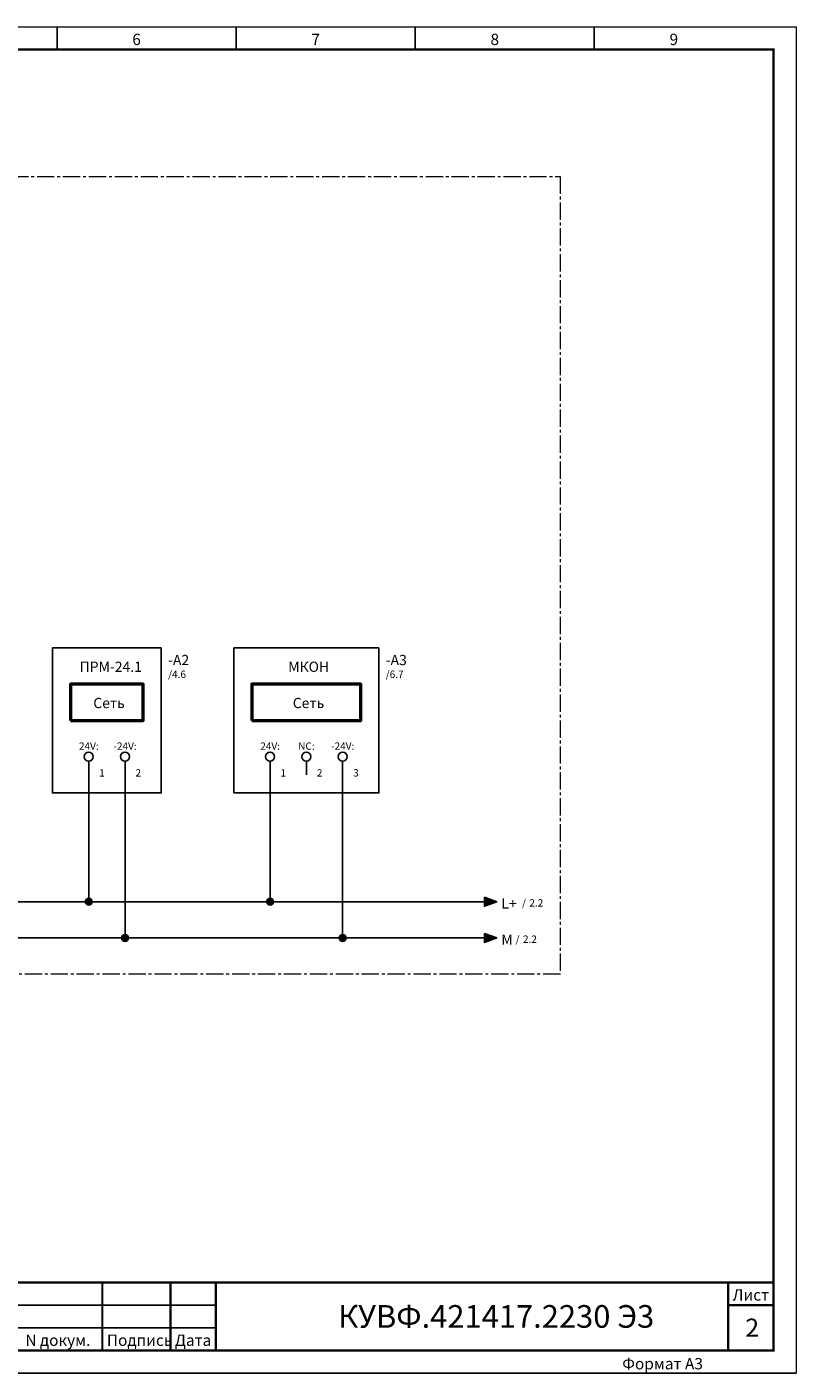
# Model space of a CAD drawing. Units: millimetres. Extents: x 0 to 7170, y 0 to 297.
# Drawn here: x 2050 to 2220, y 0 to 297 of the extents above; entities that cross this region are included whole.
import ezdxf
from ezdxf.enums import TextEntityAlignment as Align

# ---------------------------------------------------------------- set-up
doc = ezdxf.new("R2010")
doc.units = ezdxf.units.MM
doc.linetypes.add('CENTER2', pattern=[28.575, 19.05, -3.175, 3.175, -3.175])
for name, color, linetype, lineweight in [('1 PLC', 6, 'Continuous', 25), ('1 Осевая', 143, 'CENTER2', 9), ('EPLAN100', 7, 'Continuous', 50), ('EPLAN110', 5, 'Continuous', 35), ('EPLAN303', 6, 'Continuous', 25), ('EPLAN311', 1, 'Continuous', 25), ('EPLAN400', 5, 'Continuous', 35), ('EPLAN403', 5, 'Continuous', 35), ('EPLAN426', 251, 'Continuous', 35), ('EPLAN432', 7, 'Continuous', 35), ('EPLAN440', 73, 'Continuous', 35), ('EPLAN442', 73, 'Continuous', 35)]:
    doc.layers.add(name, color=color, linetype=linetype, lineweight=lineweight)
doc.layers.add('ЛИСТ', color=4, linetype='Continuous')
doc.layers.add('ЛИСТ @ 1', color=4, linetype='Continuous')
doc.styles.get("Standard").update_dxf_attribs({"font": 'txt.shx'})
doc.styles.add('Tahoma', font='isocpeur.ttf')
doc.styles.add('TEXT', font='isocpeur.ttf')

# ---------------------------------------------------------------- blocks, each defined once
blk = doc.blocks.new('А3_1')
at = {"lineweight": 5}
for p, q in [((0, 297), (420, 297)), ((420, 297), (420, 0)), ((0, 0), (420, 0))]:
    blk.add_line(p, q, dxfattribs=at)
for p, q in [((257, 292), (257, 297)), ((296.5, 292), (296.5, 297)), ((336, 292), (336, 297)), ((375.5, 292), (375.5, 297))]:
    blk.add_line(p, q)
at = {"const_width": 0.5}
blk.add_lwpolyline([(20, 5), (20, 292), (415, 292), (415, 5), (20, 5)], dxfattribs=at)
at = {"style": 'TEXT'}
for s, p in [('6', (273.6, 293)), ('7', (313.1, 293)), ('8', (352.6, 293)), ('9', (392.1, 293))]:
    blk.add_text(s, height=2.5, dxfattribs=at).set_placement(p)
at = {"color": 0, "linetype": 'Continuous', "style": 'TEXT'}
blk.add_text('Формат А3', height=2.5, dxfattribs=at).set_placement((381.67, 0.82))
blk = doc.blocks.new('SHtamp2')
at = {"linetype": 'Continuous', "ltscale": 0.25}
for p, q in [((-185, 10), (-123, 10)), ((-185, 5), (-123, 5))]:
    blk.add_line(p, q, dxfattribs=at)
at = {"linetype": 'Continuous', "ltscale": 0.25, "const_width": 0.5}
blk.add_lwpolyline([(-185, 15), (0, 15), (0, 0), (-185, 0)], close=True, dxfattribs=at)
for points in [[(-178, 0), (-178, 15)], [(-168, 0), (-168, 15)], [(-148, 0), (-148, 15)], [(-133, 0), (-133, 15)], [(-123, 0), (-123, 15)], [(-10, 15), (-10, 0)], [(-10, 10), (0, 10)]]:
    blk.add_lwpolyline(points, dxfattribs=at)
at = {"linetype": 'Continuous', "ltscale": 0.25, "style": 'TEXT'}
for s, p in [('Лиcт', (-9, 11)), ('Изм', (-184, 1)), ('Лист', (-177, 1)), ('N докум.', (-165, 1)), ('Подпись', (-147, 1)), ('Дата', (-132, 1))]:
    blk.add_text(s, height=2.5, dxfattribs=at).set_placement(p)
blk = doc.blocks.new('EPLSYM_LibrarySPECIAL_Symbol13_Variant6_Placement1')
at = {"layer": 'EPLAN303', "color": 6, "linetype": 'Continuous', "lineweight": 25, "ltscale": 4}
blk.add_line((0, -1), (0, -4), dxfattribs=at)
blk.add_circle((0, 0), 1, dxfattribs=at)
at = {"color": 251}
for tag, p in [('17_20011', (0, 9.1)), ('17_20402', (0, 6.4)), ('17_20037', (0, 1))]:
    blk.add_attdef(tag, text='', height=1.63, dxfattribs=at).set_placement(p, align=Align.BOTTOM_CENTER)
at = {"color": 73}
blk.add_attdef('17_20301', text='', height=1.63, dxfattribs=at).set_placement((0, 3.7), align=Align.BOTTOM_CENTER)
at = {"color": 0}
blk.add_attdef('17_20038', text='', height=1.63, dxfattribs=at).set_placement((2.3, -4.9), align=Align.BOTTOM_LEFT)
at = {"color": 5}
blk.add_attdef('17_20039', text='', height=1.17, dxfattribs=at).set_placement((2.3, -6.85), align=Align.BOTTOM_LEFT)
blk = doc.blocks.new('EPLSYM_LibrarySPECIAL_Symbol1_Variant0_Placement1_1')
at = {"color": 5}
blk.add_attdef('17_20010', text='', height=2.26, dxfattribs=at).set_placement((1.5, -0.4), align=Align.TOP_LEFT)
at = {"color": 0}
for tag, p in [('17_20027', (1.5, -5.56)), ('17_20901[1]', (1.5, -7.72)), ('17_20011', (1.5, -9.88)), ('17_20025', (1.5, -12.04)), ('17_20024', (1.5, -14.2))]:
    blk.add_attdef(tag, text='', height=1.63, dxfattribs=at).set_placement(p, align=Align.TOP_RIGHT)
at = {"color": 73}
blk.add_attdef('17_20300', text='', height=1.63, dxfattribs=at).set_placement((1.5, -3.4), align=Align.TOP_LEFT)
blk = doc.blocks.new('EPLSYM_LibrarySPECIAL_Symbol13_Variant2_Placement1')
at = {"layer": 'EPLAN303', "color": 6, "linetype": 'Continuous', "lineweight": 25, "ltscale": 4}
blk.add_line((0, -1), (0, -4), dxfattribs=at)
blk.add_circle((0, 0), 1, dxfattribs=at)
at = {"color": 251}
for tag, p in [('17_20011', (0, 9.1)), ('17_20402', (0, 6.4)), ('17_20037', (0, 1))]:
    blk.add_attdef(tag, text='', height=1.63, dxfattribs=at).set_placement(p, align=Align.BOTTOM_CENTER)
at = {"color": 73}
blk.add_attdef('17_20301', text='', height=1.63, dxfattribs=at).set_placement((0, 3.7), align=Align.BOTTOM_CENTER)
at = {"color": 0}
blk.add_attdef('17_20038', text='', height=1.63, dxfattribs=at).set_placement((2.3, -4.9), align=Align.BOTTOM_LEFT)
at = {"color": 5}
blk.add_attdef('17_20039', text='', height=1.17, dxfattribs=at).set_placement((2.3, -6.85), align=Align.BOTTOM_LEFT)
blk = doc.blocks.new('EPLSYM_LibrarySPECIAL_Symbol1_Variant0_Placement1_2')
at = {"color": 5}
blk.add_attdef('17_20010', text='', height=2.26, dxfattribs=at).set_placement((1.5, -0.4), align=Align.TOP_LEFT)
at = {"color": 0}
for tag, p in [('17_20027', (1.5, -5.56)), ('17_20901[1]', (1.5, -7.72)), ('17_20011', (1.5, -9.88)), ('17_20025', (1.5, -12.04)), ('17_20024', (1.5, -14.2))]:
    blk.add_attdef(tag, text='', height=1.63, dxfattribs=at).set_placement(p, align=Align.TOP_RIGHT)
at = {"color": 73}
blk.add_attdef('17_20300', text='', height=1.63, dxfattribs=at).set_placement((1.5, -3.4), align=Align.TOP_LEFT)
blk = doc.blocks.new('EPLSYM_LibrarySPECIAL_Symbol8_Variant0_Placement1')
at = {"layer": 'EPLAN311', "linetype": 'Continuous', "lineweight": 25, "ltscale": 4}
blk.add_hatch(color=1, dxfattribs=at).paths.add_polyline_path([(-0.75, 1), (2, 0), (-0.75, -1)], flags=0)
at = {"layer": 'EPLAN311', "color": 1, "linetype": 'Continuous', "lineweight": 25, "ltscale": 4}
blk.add_line((-2, 0), (-0.75, 0), dxfattribs=at)
blk.add_lwpolyline([(-0.75, 1), (2, 0), (-0.75, -1)], close=True, dxfattribs=at)
at = {"color": 5}
blk.add_attdef('70_20010', text='', height=2.26, dxfattribs=at).set_placement((3, 0), align=Align.MIDDLE_LEFT)
at = {"color": 73}
for tag, p in [('70_24350', (23.28, 0)), ('70_24300', (81.08, 0))]:
    blk.add_attdef(tag, text='', height=1.63, dxfattribs=at).set_placement(p, align=Align.MIDDLE_LEFT)

msp = doc.modelspace()

# ---------------------------------------------------------------- hatches: boundary and pattern name
at = {"layer": 'EPLAN311', "linetype": 'Continuous', "lineweight": 25, "ltscale": 4}
h = msp.add_hatch(color=1, dxfattribs=at)
edge = h.paths.add_edge_path(flags=0)
edge.add_arc((2064, 104), 0.75, 0, 360)
h = msp.add_hatch(color=1, dxfattribs=at)
edge = h.paths.add_edge_path(flags=0)
edge.add_arc((2104, 104), 0.75, 0, 360)
h = msp.add_hatch(color=1, dxfattribs=at)
edge = h.paths.add_edge_path(flags=0)
edge.add_arc((2072, 96), 0.75, 0, 360)
h = msp.add_hatch(color=1, dxfattribs=at)
edge = h.paths.add_edge_path(flags=0)
edge.add_arc((2120, 96), 0.75, 0, 360)

# ---------------------------------------------------------------- linework, layer by layer
at = {"layer": '1 PLC'}
for points in [[(2080, 160), (2056, 160), (2056, 128), (2080, 128)], [(2128, 160), (2096, 160), (2096, 128), (2128, 128)]]:
    msp.add_lwpolyline(points, close=True, dxfattribs=at)
at = {"layer": '1 Осевая', "ltscale": 0.2}
msp.add_lwpolyline([(1864, 264), (2168, 264), (2168, 88), (1864, 88)], close=True, dxfattribs=at)
at = {"layer": 'EPLAN100', "color": 0, "linetype": 'Continuous', "lineweight": 50, "ltscale": 4}
for points in [[(2060, 144), (2076, 144), (2076, 152), (2060, 152)], [(2100, 144), (2124, 144), (2124, 152), (2100, 152)]]:
    msp.add_lwpolyline(points, close=True, dxfattribs=at)
at = {"layer": 'EPLAN311', "color": 1, "linetype": 'Continuous', "lineweight": 25, "ltscale": 4}
for p, q in [((2064, 104), (2064, 132)), ((2072, 96), (2072, 132)), ((2104, 104), (2104, 132)), ((2120, 96), (2120, 132)), ((2064, 104), (2026, 104)), ((2062, 104), (2066, 104)), ((2064, 106), (2064, 104)), ((2104, 104), (2066, 104)), ((2102, 104), (2106, 104)), ((2104, 106), (2104, 104)), ((2106, 104), (2152, 104)), ((2072, 96), (2034, 96)), ((2070, 96), (2074, 96)), ((2072, 98), (2072, 96)), ((2120, 96), (2074, 96)), ((2118, 96), (2122, 96)), ((2120, 98), (2120, 96)), ((2122, 96), (2152, 96))]:
    msp.add_line(p, q, dxfattribs=at)
for centre in [(2064, 104), (2104, 104), (2072, 96), (2120, 96)]:
    msp.add_circle(centre, 0.75, dxfattribs=at)
at = {"layer": 'ЛИСТ', "lineweight": 5}
msp.add_line((2220, 0), (1800, 0), dxfattribs=at)

# ---------------------------------------------------------------- block references
ref = msp.add_blockref('EPLSYM_LibrarySPECIAL_Symbol1_Variant0_Placement1_1', (2056, 160))
ref.add_attrib('17_20010', '-A2', dxfattribs={"layer": 'EPLAN400', "color": 5, "height": 2.257, "style": 'Tahoma'}).set_placement((2081.5, 158.45), align=Align.TOP_LEFT)
ref.add_attrib('17_20300', '/4.6', dxfattribs={"layer": 'EPLAN440', "color": 73, "height": 1.625, "style": 'Tahoma'}).set_placement((2081.5, 154.99), align=Align.TOP_LEFT)
ref = msp.add_blockref('EPLSYM_LibrarySPECIAL_Symbol1_Variant0_Placement1_2', (2096, 160))
ref.add_attrib('17_20010', '-A3', dxfattribs={"layer": 'EPLAN400', "color": 5, "height": 2.257, "style": 'Tahoma'}).set_placement((2129.5, 158.45), align=Align.TOP_LEFT)
ref.add_attrib('17_20300', '/6.7', dxfattribs={"layer": 'EPLAN440', "color": 73, "height": 1.625, "style": 'Tahoma'}).set_placement((2129.5, 154.99), align=Align.TOP_LEFT)
ref = msp.add_blockref('EPLSYM_LibrarySPECIAL_Symbol13_Variant6_Placement1', (2064, 136))
ref.add_attrib('17_20037', '24V:', dxfattribs={"layer": 'EPLAN426', "color": 251, "height": 1.625, "style": 'Tahoma'}).set_placement((2064, 137), align=Align.BOTTOM_CENTER)
ref.add_attrib('17_20038', '1', dxfattribs={"layer": 'EPLAN432', "color": 0, "height": 1.63, "style": 'Tahoma'}).set_placement((2066.3, 131.1), align=Align.BOTTOM_LEFT)
ref = msp.add_blockref('EPLSYM_LibrarySPECIAL_Symbol13_Variant6_Placement1', (2072, 136))
ref.add_attrib('17_20037', '-24V:', dxfattribs={"layer": 'EPLAN426', "color": 251, "height": 1.625, "style": 'Tahoma'}).set_placement((2072, 137), align=Align.BOTTOM_CENTER)
ref.add_attrib('17_20038', '2', dxfattribs={"layer": 'EPLAN432', "color": 0, "height": 1.63, "style": 'Tahoma'}).set_placement((2074.3, 131.1), align=Align.BOTTOM_LEFT)
ref = msp.add_blockref('EPLSYM_LibrarySPECIAL_Symbol13_Variant2_Placement1', (2104, 136))
ref.add_attrib('17_20038', '1', dxfattribs={"layer": 'EPLAN432', "color": 0, "height": 1.63, "style": 'Tahoma'}).set_placement((2106.3, 131.1), align=Align.BOTTOM_LEFT)
ref.add_attrib('17_20037', '24V:', dxfattribs={"layer": 'EPLAN426', "color": 251, "height": 1.625, "style": 'Tahoma'}).set_placement((2104, 137), align=Align.BOTTOM_CENTER)
ref = msp.add_blockref('EPLSYM_LibrarySPECIAL_Symbol13_Variant2_Placement1', (2112, 136))
ref.add_attrib('17_20038', '2', dxfattribs={"layer": 'EPLAN432', "color": 0, "height": 1.63, "style": 'Tahoma'}).set_placement((2114.3, 131.1), align=Align.BOTTOM_LEFT)
ref.add_attrib('17_20037', 'NC:', dxfattribs={"layer": 'EPLAN426', "color": 251, "height": 1.625, "style": 'Tahoma'}).set_placement((2112, 137), align=Align.BOTTOM_CENTER)
ref = msp.add_blockref('EPLSYM_LibrarySPECIAL_Symbol13_Variant2_Placement1', (2120, 136))
ref.add_attrib('17_20038', '3', dxfattribs={"layer": 'EPLAN432', "color": 0, "height": 1.63, "style": 'Tahoma'}).set_placement((2122.3, 131.1), align=Align.BOTTOM_LEFT)
ref.add_attrib('17_20037', '-24V:', dxfattribs={"layer": 'EPLAN426', "color": 251, "height": 1.625, "style": 'Tahoma'}).set_placement((2120, 137), align=Align.BOTTOM_CENTER)
ref = msp.add_blockref('EPLSYM_LibrarySPECIAL_Symbol8_Variant0_Placement1', (2152, 104))
ref.add_attrib('70_20010', 'L+', dxfattribs={"layer": 'EPLAN403', "color": 5, "height": 2.257, "style": 'Tahoma'}).set_placement((2155, 103.62), align=Align.MIDDLE_LEFT)
ref.add_attrib('70_24350', '/', dxfattribs={"layer": 'EPLAN442', "color": 73, "height": 1.63, "style": 'Tahoma'}).set_placement((2159.56, 103.73), align=Align.MIDDLE_LEFT)
ref.add_attrib('70_24300', '2.2', dxfattribs={"layer": 'EPLAN442', "color": 73, "height": 1.625, "style": 'Tahoma'}).set_placement((2161.17, 103.73), align=Align.MIDDLE_LEFT)
ref = msp.add_blockref('EPLSYM_LibrarySPECIAL_Symbol8_Variant0_Placement1', (2152, 96))
ref.add_attrib('70_20010', 'M', dxfattribs={"layer": 'EPLAN403', "color": 5, "height": 2.26, "style": 'Tahoma'}).set_placement((2155, 95.62), align=Align.MIDDLE_LEFT)
ref.add_attrib('70_24350', '/', dxfattribs={"layer": 'EPLAN442', "color": 73, "height": 1.63, "style": 'Tahoma'}).set_placement((2158.15, 95.73), align=Align.MIDDLE_LEFT)
ref.add_attrib('70_24300', '2.2', dxfattribs={"layer": 'EPLAN442', "color": 73, "height": 1.625, "style": 'Tahoma'}).set_placement((2159.76, 95.73), align=Align.MIDDLE_LEFT)
at = {"layer": 'ЛИСТ'}
for name, p in [('А3_1', (1800, 0)), ('SHtamp2', (2215, 5))]:
    msp.add_blockref(name, p, dxfattribs=at)

# ---------------------------------------------------------------- texts
at = {"layer": 'EPLAN110', "color": 0, "style": 'Tahoma'}
for s, p in [('ПРМ-24.1', (2062, 154)), ('МКОН', (2108, 154))]:
    msp.add_text(s, height=2.257, dxfattribs=at).set_placement(p, align=Align.BOTTOM_LEFT)
at = {"layer": 'EPLAN110', "color": 5, "style": 'Tahoma'}
for p in [(2065, 146), (2109, 146)]:
    msp.add_text('Сеть', height=2.257, dxfattribs=at).set_placement(p, align=Align.BOTTOM_LEFT)
at = {"layer": 'ЛИСТ', "color": 20, "style": 'TEXT'}
msp.add_text('КУВФ.421417.2230 Э3', height=5, dxfattribs=at).set_placement((2119, 10))
at = {"layer": 'ЛИСТ @ 1', "insert": (2210.33, 10.02), "char_height": 4, "attachment_point": 5, "style": 'TEXT'}
msp.add_mtext_dynamic_manual_height_columns('2', width=15, gutter_width=12.5, heights=[10], dxfattribs=at)

doc.saveas('drawing.dxf')
